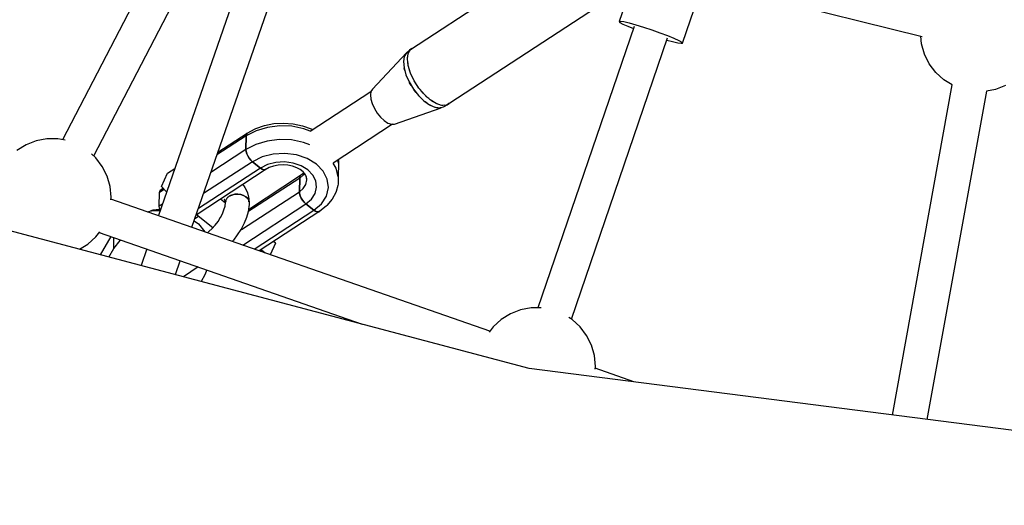
# Model space of a CAD drawing. Units: millimetres. Extents: x 59350 to 71751, y -138572 to -124746.
# Drawn here: x 65061 to 65561, y -133286 to -133039 of the extents above; entities that cross this region are included whole.
import ezdxf

# ---------------------------------------------------------------- set-up
doc = ezdxf.new("R2010")
doc.units = ezdxf.units.MM
doc.layers.add('Dimension', color=7, linetype='Continuous')
doc.dimstyles.new('Standard$0', dxfattribs={"dimtxt": 0.18, "dimasz": 0.18, "dimexe": 0.18, "dimexo": 0.0625, "dimgap": 0.09, "dimtad": 0, "dimtih": 1, "dimtoh": 1, "dimdec": 4, "dimzin": 0, "dimdsep": 46, "dimtxsty": 'Standard', "dimcen": 0.09, "dimadec": 0, "dimazin": 0, "dimtfac": 1, "dimtdec": 4, "dimtofl": 0, "dimtmove": 0, "dimatfit": 3, "dimfxl": 1, "dimtolj": 1, "dimtzin": 0, "dimarcsym": 0})

# ---------------------------------------------------------------- blocks, each defined once
blk = doc.blocks.new('*D9')
at = {"layer": 'Defpoints', "color": 0}
for p in [(61348.83, -131901.48), (70348.83, -131901.48), (70348.83, -138374.76)]:
    blk.add_point(p, dxfattribs=at)
at = {"layer": 'Dimension', "color": 0, "linetype": 'ByBlock', "lineweight": -2}
for p, q in [((61348.83, -131901.54), (61348.83, -138374.94)), ((70348.83, -131901.54), (70348.83, -138374.94)), ((61548.83, -138374.76), (65373.74, -138374.76)), ((70148.83, -138374.76), (66323.92, -138374.76))]:
    blk.add_line(p, q, dxfattribs=at)
at = {"layer": 'Dimension', "color": 0}
for points in [[(61548.83, -138341.43), (61548.83, -138408.1), (61348.83, -138374.76)], [(70148.83, -138341.43), (70148.83, -138408.1), (70348.83, -138374.76)]]:
    blk.add_solid(points, dxfattribs=at)
at = {"layer": 'Dimension', "color": 0, "insert": (65848.83, -138374.76), "char_height": 300, "attachment_point": 5}
blk.add_mtext('\\A1;9000', dxfattribs=at)
blk = doc.blocks.new('*D10')
at = {"layer": 'Defpoints', "color": 0}
for p in [(65848.65, -128376.93), (59804.45, -135424.34), (65849.21, -135424.34)]:
    blk.add_point(p, dxfattribs=at)
at = {"layer": 'Dimension', "color": 0, "linetype": 'ByBlock', "lineweight": -2}
for p, q in [((65848.58, -128376.93), (59804.27, -128376.93)), ((59804.45, -128576.93), (59804.45, -131750.55)), ((59804.45, -135224.34), (59804.45, -132050.73)), ((65849.15, -135424.34), (59804.27, -135424.34))]:
    blk.add_line(p, q, dxfattribs=at)
at = {"layer": 'Dimension', "color": 0}
for points in [[(59771.12, -128576.93), (59837.79, -128576.93), (59804.45, -128376.93)], [(59771.12, -135224.34), (59837.79, -135224.34), (59804.45, -135424.34)]]:
    blk.add_solid(points, dxfattribs=at)
at = {"layer": 'Dimension', "color": 0, "insert": (59804.45, -131900.64), "char_height": 300, "attachment_point": 5}
blk.add_mtext('\\A1;7047', dxfattribs=at)

msp = doc.modelspace()

# ---------------------------------------------------------------- linework, layer by layer
for p, q in [((65159.25, -132952.57), (65082.56, -133100.22)), ((65098.48, -133108.45), (65175.09, -132960.93)), ((65392.43, -132960.79), (65365.33, -133040.1)), ((65397.5, -133051.11), (65423.9, -132973.83)), ((65185.46, -132983.03), (65131.31, -133138.83)), ((65148.29, -133144.77), (65202.5, -132988.84)), ((65259.38, -133054.33), (65338.72, -133002.41)), ((65408.16, -133019.9), (65519.2, -133047.86)), ((65364.5, -133025.93), (65279.38, -133081.63)), ((65365.33, -133040.1), (65366.01, -133039.97)), ((65365.33, -133040.1), (65365.74, -133040.61)), ((65366.01, -133039.97), (65367.73, -133040.23)), ((65367.73, -133040.23), (65370.4, -133040.85)), ((65372.89, -133042.7), (65324.03, -133185.69)), ((65365.74, -133040.61), (65367.23, -133041.45)), ((65367.23, -133041.45), (65369.68, -133042.58)), ((65369.68, -133042.58), (65372.53, -133043.75)), ((65370.4, -133040.85), (65373.81, -133041.8)), ((65373.81, -133041.8), (65377.74, -133043)), ((65377.74, -133043), (65381.92, -133044.38)), ((65381.92, -133044.38), (65386.06, -133045.85)), ((65341.1, -133191.42), (65389.93, -133048.52)), ((65386.06, -133045.85), (65389.89, -133047.3)), ((65389.57, -133049.57), (65392.43, -133050.36)), ((65389.89, -133047.3), (65393.14, -133048.63)), ((65393.14, -133048.63), (65395.59, -133049.76)), ((65395.59, -133049.76), (65397.08, -133050.61)), ((65518.88, -133051.46), (65518.53, -133047.69)), ((65258.76, -133054.72), (65257.3, -133056.08)), ((65258.23, -133056.35), (65259.38, -133054.33)), ((65258.24, -133056.32), (65259.29, -133054.43)), ((65260.02, -133053.91), (65258.76, -133054.72)), ((65259.29, -133054.43), (65259.35, -133054.39)), ((65392.43, -133050.36), (65395.09, -133050.98)), ((65395.09, -133050.98), (65396.82, -133051.24)), ((65396.82, -133051.24), (65397.5, -133051.11)), ((65397.08, -133050.61), (65397.5, -133051.11)), ((65520.39, -133056.76), (65518.88, -133051.46)), ((65257.29, -133056.1), (65240.05, -133074.53)), ((65256.19, -133057.95), (65255.77, -133060.55)), ((65257.3, -133056.08), (65256.19, -133057.95)), ((65256.22, -133057.91), (65256.23, -133057.86)), ((65256.23, -133057.86), (65256.59, -133057.28)), ((65257.42, -133055.96), (65257.37, -133056.01)), ((65257.41, -133055.97), (65257.42, -133055.96)), ((65257.84, -133059.16), (65258.23, -133056.35)), ((65257.84, -133058.88), (65258.18, -133056.67)), ((65257.85, -133059.04), (65257.84, -133058.88)), ((65258.23, -133062.57), (65257.84, -133059.16)), ((65258.11, -133061.97), (65257.95, -133060.16)), ((65258.24, -133056.34), (65258.24, -133056.32)), ((65522.84, -133061.7), (65520.39, -133056.76)), ((65255.77, -133060.55), (65256.06, -133063.71)), ((65256.06, -133063.71), (65257.04, -133067.24)), ((65256.09, -133063.85), (65256.08, -133063.79)), ((65256.42, -133064.99), (65256.09, -133063.85)), ((65258.2, -133062.3), (65258.11, -133061.97)), ((65259.38, -133066.35), (65258.23, -133062.57)), ((65259.03, -133065.41), (65258.58, -133063.74)), ((65526.16, -133066.09), (65522.84, -133061.7)), ((65257.04, -133067.24), (65258.66, -133070.9)), ((65257.16, -133067.54), (65257.11, -133067.39)), ((65257.77, -133068.88), (65257.16, -133067.54)), ((65259.25, -133065.91), (65259.03, -133065.41)), ((65261.22, -133070.24), (65259.38, -133066.35)), ((65260.56, -133069), (65259.92, -133067.5)), ((65260.94, -133069.65), (65260.56, -133069)), ((65263.61, -133073.98), (65261.22, -133070.24)), ((65530.24, -133069.81), (65526.16, -133066.09)), ((65534.47, -133072.43), (65530.24, -133069.81)), ((65240.05, -133074.53), (65239.28, -133075.74)), ((65258.66, -133070.9), (65260.8, -133074.48)), ((65258.9, -133071.36), (65258.8, -133071.13)), ((65259.73, -133072.69), (65258.9, -133071.36)), ((65260.8, -133074.48), (65263.34, -133077.74)), ((65261.2, -133075.05), (65261.02, -133074.76)), ((65262.17, -133076.23), (65261.2, -133075.05)), ((65262.6, -133072.53), (65261.86, -133071.25)), ((65263.16, -133073.29), (65262.6, -133072.53)), ((65266.39, -133077.31), (65263.61, -133073.98)), ((65265.04, -133075.8), (65264.28, -133074.78)), ((65534.32, -133072.34), (65503.91, -133240.15)), ((65556.41, -133074.7), (65551.86, -133075.55)), ((65561.56, -133072.71), (65556.41, -133074.7)), ((65208.45, -133095.96), (65239.28, -133075.78)), ((65239.28, -133075.74), (65238.99, -133077.46)), ((65238.99, -133077.46), (65239.2, -133079.56)), ((65239.2, -133079.56), (65239.88, -133081.91)), ((65263.34, -133077.74), (65266.12, -133080.48)), ((65263.91, -133078.36), (65263.64, -133078.03)), ((65264.92, -133079.29), (65263.91, -133078.36)), ((65265.78, -133076.58), (65265.04, -133075.8)), ((65269.38, -133080), (65266.39, -133077.31)), ((65267.72, -133078.61), (65267.02, -133077.87)), ((65268.63, -133079.33), (65267.72, -133078.61)), ((65272.37, -133081.88), (65269.38, -133080)), ((65521.77, -133242.44), (65552.02, -133075.52)), ((65239.88, -133081.91), (65240.99, -133084.35)), ((65240.99, -133084.35), (65242.45, -133086.7)), ((65251.19, -133092.39), (65274.91, -133083.98)), ((65266.12, -133080.48), (65268.95, -133082.53)), ((65266.83, -133081.06), (65266.48, -133080.74)), ((65267.81, -133081.7), (65266.83, -133081.06)), ((65268.95, -133082.53), (65271.67, -133083.76)), ((65269.77, -133082.98), (65269.37, -133082.72)), ((65270.64, -133083.29), (65269.77, -133082.98)), ((65270.5, -133080.8), (65269.9, -133080.33)), ((65271.54, -133081.35), (65270.5, -133080.8)), ((65271.67, -133083.76), (65274.11, -133084.09)), ((65272.53, -133083.97), (65272.09, -133083.82)), ((65275.16, -133082.8), (65272.37, -133081.88)), ((65273.25, -133083.98), (65272.53, -133083.97)), ((65273.22, -133082.25), (65272.76, -133082.01)), ((65274.32, -133082.52), (65273.22, -133082.25)), ((65274.11, -133084.09), (65276.1, -133083.51)), ((65274.91, -133083.98), (65274.49, -133083.98)), ((65277.55, -133082.72), (65275.16, -133082.8)), ((65275.72, -133082.87), (65275.41, -133082.79)), ((65276.81, -133082.75), (65275.72, -133082.87)), ((65276.1, -133083.51), (65276.72, -133083.26)), ((65276.72, -133083.26), (65278.03, -133082.53)), ((65279.38, -133081.63), (65277.55, -133082.72)), ((65277.84, -133082.63), (65277.67, -133082.65)), ((65278.89, -133081.92), (65277.84, -133082.63)), ((65278.03, -133082.53), (65279.03, -133081.84)), ((65242.45, -133086.7), (65244.18, -133088.81)), ((65244.18, -133088.81), (65246.04, -133090.53)), ((65176.4, -133096.93), (65180.44, -133094.72)), ((65180.11, -133094.91), (65180.75, -133094.55)), ((65180.75, -133094.55), (65185.14, -133093)), ((65186.7, -133093.96), (65180.95, -133095.69)), ((65185.14, -133093), (65189.87, -133092.06)), ((65192.86, -133093.19), (65186.7, -133093.96)), ((65189.87, -133092.06), (65194.77, -133091.76)), ((65199.13, -133093.44), (65192.86, -133093.19)), ((65194.77, -133091.76), (65199.68, -133092.11)), ((65205.18, -133094.68), (65199.13, -133093.44)), ((65199.68, -133092.11), (65204.43, -133093.11)), ((65204.43, -133093.11), (65208.85, -133094.71)), ((65208.45, -133095.96), (65205.18, -133094.68)), ((65208.85, -133094.71), (65209.67, -133095.16)), ((65250.29, -133092.39), (65220.05, -133112.18)), ((65246.04, -133090.53), (65247.91, -133091.75)), ((65247.91, -133091.75), (65249.67, -133092.39)), ((65249.67, -133092.39), (65251.19, -133092.39)), ((65074.68, -133099.77), (65069.26, -133100.79)), ((65080.19, -133099.77), (65074.68, -133099.77)), ((65083.97, -133100.48), (65080.19, -133099.77)), ((65175.9, -133098.31), (65161.07, -133108.01)), ((65161.54, -133106.65), (65176.4, -133096.93)), ((65175.9, -133098.31), (65175.74, -133105.25)), ((65175.74, -133105.25), (65175.9, -133098.31)), ((65180.95, -133095.69), (65175.9, -133098.31)), ((65176.04, -133097.5), (65175.9, -133098.31)), ((65175.9, -133098.31), (65176.04, -133097.5)), ((65176.4, -133096.93), (65176.04, -133097.5)), ((65176.04, -133097.5), (65176.4, -133096.93)), ((65192.7, -133100.14), (65186.54, -133100.9)), ((65198.97, -133100.38), (65192.7, -133100.14)), ((65064.12, -133102.78), (65059.44, -133105.68)), ((65069.26, -133100.79), (65064.12, -133102.78)), ((65175.74, -133105.25), (65157.99, -133116.87)), ((65180.79, -133102.64), (65175.74, -133105.25)), ((65175.74, -133105.25), (65175.84, -133106.24)), ((65175.84, -133106.24), (65175.74, -133105.25)), ((65186.54, -133100.9), (65180.79, -133102.64)), ((65205.02, -133101.62), (65198.97, -133100.38)), ((65208.29, -133102.9), (65205.02, -133101.62)), ((65099.51, -133109.39), (65097.41, -133107.48)), ((65102.84, -133113.79), (65099.51, -133109.39)), ((65175.84, -133106.24), (65176.16, -133107.35)), ((65176.16, -133107.35), (65175.84, -133106.24)), ((65176.16, -133107.35), (65176.68, -133108.49)), ((65176.68, -133108.49), (65176.16, -133107.35)), ((65176.68, -133108.49), (65177.37, -133109.6)), ((65177.37, -133109.6), (65176.68, -133108.49)), ((65177.37, -133109.6), (65178.18, -133110.59)), ((65178.18, -133110.59), (65177.37, -133109.6)), ((65183.96, -133108.96), (65179.06, -133111.4)), ((65189.59, -133107.53), (65183.96, -133108.96)), ((65195.57, -133107.2), (65189.59, -133107.53)), ((65201.49, -133107.99), (65195.57, -133107.2)), ((65206.94, -133109.86), (65201.49, -133107.99)), ((65211.56, -133112.67), (65206.94, -133109.86)), ((65105.29, -133118.73), (65102.84, -133113.79)), ((65135.9, -133117.29), (65139.65, -133114.84)), ((65186.1, -133115.2), (65150.46, -133138.53)), ((65183.13, -133114.62), (65151.6, -133135.25)), ((65179.06, -133111.4), (65154.25, -133127.64)), ((65178.18, -133110.59), (65179.06, -133111.4)), ((65179.06, -133111.4), (65178.18, -133110.59)), ((65179.06, -133111.4), (65183.13, -133114.62)), ((65183.13, -133114.62), (65179.06, -133111.4)), ((65186.76, -133112.81), (65183.13, -133114.62)), ((65183.13, -133114.62), (65184.02, -133115.19)), ((65184.02, -133115.19), (65183.13, -133114.62)), ((65184.02, -133115.19), (65184.84, -133115.49)), ((65184.84, -133115.49), (65184.02, -133115.19)), ((65187.62, -133114.41), (65185.56, -133115.49)), ((65190.92, -133111.75), (65186.76, -133112.81)), ((65189.81, -133113.63), (65187.62, -133114.41)), ((65192.16, -133113.16), (65189.81, -133113.63)), ((65195.34, -133111.51), (65190.92, -133111.75)), ((65194.61, -133113.01), (65192.16, -133113.16)), ((65197.05, -133113.19), (65194.61, -133113.01)), ((65199.71, -133112.1), (65195.34, -133111.51)), ((65199.42, -133113.69), (65197.05, -133113.19)), ((65201.62, -133114.49), (65199.42, -133113.69)), ((65203.74, -133113.47), (65199.71, -133112.1)), ((65203.59, -133115.56), (65201.62, -133114.49)), ((65207.15, -133115.55), (65203.74, -133113.47)), ((65215.02, -133116.23), (65211.56, -133112.67)), ((65221.52, -133114.63), (65220.05, -133112.18)), ((65222.68, -133119.08), (65221.52, -133114.63)), ((65222.84, -133112.13), (65222.44, -133110.61)), ((65222.58, -133110.52), (65222.7, -133110.97)), ((65222.84, -133112.13), (65222.68, -133119.08)), ((65222.7, -133110.97), (65222.84, -133112.13)), ((65106.8, -133124.03), (65105.29, -133118.73)), ((65132.85, -133124.02), (65135.9, -133117.29)), ((65203.07, -133119.72), (65176.8, -133136.91)), ((65176.99, -133135.73), (65203.56, -133118.34)), ((65184.84, -133115.49), (65185.56, -133115.49)), ((65185.56, -133115.49), (65184.84, -133115.49)), ((65202.91, -133126.67), (65203.07, -133119.72)), ((65203.07, -133119.72), (65202.91, -133126.67)), ((65205.07, -133118.01), (65203.07, -133119.72)), ((65203.07, -133119.72), (65203.2, -133118.91)), ((65203.2, -133118.91), (65203.07, -133119.72)), ((65203.2, -133118.91), (65203.56, -133118.34)), ((65203.56, -133118.34), (65203.2, -133118.91)), ((65204.83, -133116.61), (65203.32, -133115.42)), ((65203.56, -133118.34), (65205.17, -133117.07)), ((65206.08, -133118.05), (65204.83, -133116.61)), ((65204.85, -133117.45), (65205.2, -133117.03)), ((65205.49, -133117.36), (65205.07, -133118.01)), ((65206.57, -133119.14), (65205.78, -133117.71)), ((65206.77, -133120.15), (65206.42, -133118.87)), ((65206.75, -133120.71), (65206.59, -133119.5)), ((65209.72, -133118.19), (65207.15, -133115.55)), ((65211.25, -133121.2), (65209.72, -133118.19)), ((65217.11, -133120.31), (65215.02, -133116.23)), ((65217.66, -133124.61), (65217.11, -133120.31)), ((65222.68, -133119.08), (65222.55, -133122.89)), ((65107.31, -133129.52), (65106.8, -133124.03)), ((65132.36, -133125.75), (65133.69, -133124.88)), ((65135.51, -133126.74), (65132.85, -133124.02)), ((65174.11, -133123.05), (65174.76, -133123.71)), ((65174.76, -133123.71), (65175.28, -133124.49)), ((65175.28, -133124.49), (65176.27, -133126.35)), ((65202.91, -133126.67), (65204.91, -133124.96)), ((65204.91, -133124.96), (65206.22, -133122.93)), ((65206.22, -133122.93), (65206.75, -133120.71)), ((65210.91, -133127.52), (65211.66, -133124.38)), ((65211.66, -133124.38), (65211.25, -133121.2)), ((65216.64, -133128.86), (65217.66, -133124.61)), ((65222.44, -133123.58), (65221.64, -133126.53)), ((65222.55, -133122.89), (65222.44, -133123.58)), ((65319.61, -133216.5), (64985.71, -133127.89)), ((65107.19, -133130.83), (65107.31, -133129.52)), ((65131.71, -133134.07), (65131.87, -133127.12)), ((65134.32, -133125.52), (65131.87, -133127.12)), ((65131.87, -133127.12), (65132.01, -133126.32)), ((65132.01, -133126.32), (65132.36, -133125.75)), ((65165.99, -133130.34), (65166.3, -133129.86)), ((65166.3, -133129.86), (65166.31, -133129.85)), ((65166.8, -133129.43), (65166.31, -133129.85)), ((65166.31, -133129.85), (65166.31, -133129.85)), ((65166.81, -133129.42), (65167.3, -133129)), ((65167.3, -133129), (65167.31, -133129)), ((65167.31, -133129), (65168.58, -133128.36)), ((65168.31, -133128.5), (65167.31, -133129)), ((65167.31, -133129), (65167.31, -133129)), ((65168.58, -133128.36), (65170.04, -133127.98)), ((65168.59, -133128.36), (65168.58, -133128.36)), ((65170.06, -133127.97), (65168.59, -133128.36)), ((65170.04, -133127.98), (65171.6, -133127.87)), ((65171.62, -133127.87), (65170.06, -133127.97)), ((65171.6, -133127.87), (65173.15, -133128.06)), ((65173.16, -133128.06), (65171.62, -133127.87)), ((65173.15, -133128.06), (65174.57, -133128.52)), ((65174.58, -133128.52), (65173.16, -133128.06)), ((65173.47, -133145.94), (65202.91, -133126.67)), ((65174.57, -133128.52), (65175.78, -133129.23)), ((65175.79, -133129.23), (65174.58, -133128.52)), ((65175.78, -133129.23), (65176.69, -133130.13)), ((65176.69, -133130.13), (65175.79, -133129.23)), ((65176.27, -133126.35), (65176.6, -133127.19)), ((65176.6, -133127.19), (65177.15, -133129.41)), ((65176.69, -133130.13), (65177.23, -133131.17)), ((65177.24, -133131.17), (65176.69, -133130.13)), ((65177.15, -133129.41), (65177.26, -133130.24)), ((65177.26, -133130.24), (65177.38, -133132.26)), ((65203, -133127.66), (65202.91, -133126.67)), ((65202.91, -133126.67), (65203, -133127.66)), ((65203.32, -133128.76), (65203, -133127.66)), ((65203, -133127.66), (65203.32, -133128.76)), ((65203.84, -133129.91), (65203.32, -133128.76)), ((65203.32, -133128.76), (65203.84, -133129.91)), ((65204.54, -133131.02), (65203.84, -133129.91)), ((65203.84, -133129.91), (65204.54, -133131.02)), ((65209.06, -133130.4), (65210.91, -133127.52)), ((65214.13, -133132.75), (65216.64, -133128.86)), ((65221.39, -133127.1), (65219.58, -133130.51)), ((65221.64, -133126.53), (65221.39, -133127.1)), ((65299.57, -133197.61), (65107.23, -133130.42)), ((65133.33, -133133.01), (65131.71, -133134.07)), ((65131.81, -133135.06), (65131.71, -133134.07)), ((65132.13, -133136.17), (65131.81, -133135.06)), ((65162.93, -133130.37), (65165.37, -133132.3)), ((65165.18, -133131.42), (65164.48, -133131.6)), ((65164.62, -133135.92), (65165.17, -133134.02)), ((65165.31, -133131.42), (65164.71, -133131.45)), ((65165.21, -133131.03), (65164.73, -133130.54)), ((65165.22, -133131.06), (65164.92, -133130.49)), ((65165.29, -133131.33), (65165.11, -133131.29)), ((65165.36, -133131.6), (65165.12, -133130.63)), ((65165.17, -133134.02), (65165.44, -133132.22)), ((65165.39, -133131.95), (65165.31, -133131.04)), ((65165.36, -133132.77), (65165.39, -133131.95)), ((65165.5, -133131.49), (65165.39, -133131.95)), ((65165.39, -133131.95), (65165.39, -133131.95)), ((65165.39, -133131.95), (65165.39, -133131.95)), ((65165.54, -133131.33), (65165.65, -133130.86)), ((65165.96, -133130.39), (65165.65, -133130.86)), ((65165.65, -133130.86), (65165.65, -133130.86)), ((65165.65, -133130.86), (65165.65, -133130.86)), ((65174.16, -133153.8), (65206.22, -133132.82)), ((65177.24, -133134.15), (65176.82, -133136.85)), ((65177.23, -133131.17), (65177.38, -133132.27)), ((65177.32, -133131.86), (65177.24, -133131.17)), ((65177.33, -133133.42), (65177.24, -133134.15)), ((65177.38, -133132.27), (65177.33, -133133.42)), ((65205.35, -133132.01), (65204.54, -133131.02)), ((65204.54, -133131.02), (65205.35, -133132.01)), ((65206.22, -133132.82), (65205.35, -133132.01)), ((65205.35, -133132.01), (65206.22, -133132.82)), ((65206.22, -133132.82), (65209.06, -133130.4)), ((65210.3, -133136.03), (65206.22, -133132.82)), ((65206.22, -133132.82), (65210.3, -133136.03)), ((65210.3, -133136.03), (65214.13, -133132.75)), ((65216.58, -133134.01), (65213.28, -133136.61)), ((65216.92, -133133.62), (65216.58, -133134.01)), ((65219.58, -133130.51), (65216.92, -133133.62)), ((65125.54, -133136.82), (65128.49, -133136.25)), ((65127.15, -133136.51), (65127.28, -133136.44)), ((65127.28, -133136.44), (65128.68, -133135.94)), ((65128.49, -133136.25), (65132.16, -133136.25)), ((65128.68, -133135.94), (65130.18, -133135.63)), ((65132.11, -133136.11), (65129.87, -133136.25)), ((65130.18, -133135.63), (65131.74, -133135.51)), ((65131.74, -133135.51), (65131.94, -133135.53)), ((65132.19, -133136.3), (65132.13, -133136.17)), ((65151.76, -133139.35), (65149.71, -133140.7)), ((65158.94, -133145.01), (65150.6, -133138.44)), ((65161.62, -133141.73), (65162.93, -133139.67)), ((65162.83, -133139.82), (65163.83, -133137.89)), ((65163.83, -133137.89), (65164.62, -133135.92)), ((65176.01, -133139.71), (65174.82, -133142.67)), ((65176.82, -133136.85), (65176.01, -133139.71)), ((65180.02, -133155.85), (65210.3, -133136.03)), ((65213.28, -133136.61), (65182.54, -133156.73)), ((65211.18, -133136.61), (65210.3, -133136.03)), ((65210.3, -133136.03), (65211.18, -133136.61)), ((65212.01, -133136.91), (65211.18, -133136.61)), ((65211.18, -133136.61), (65212.01, -133136.91)), ((65212.72, -133136.91), (65212.01, -133136.91)), ((65212.01, -133136.91), (65212.72, -133136.91)), ((65213.28, -133136.61), (65212.72, -133136.91)), ((65212.72, -133136.91), (65213.28, -133136.61)), ((65149.44, -133141.46), (65151.6, -133142.99)), ((65151.6, -133142.99), (65154.88, -133146.98)), ((65158.49, -133145.52), (65160.12, -133143.7)), ((65160.12, -133143.7), (65161.62, -133141.73)), ((65174.82, -133142.67), (65173.28, -133145.64)), ((65095.44, -133153.36), (65099.51, -133149.64)), ((65099.51, -133149.64), (65101.53, -133146.98)), ((65101.25, -133147.34), (65234.76, -133193.98)), ((65101.88, -133158.72), (65107.28, -133149.45)), ((65108.68, -133155.53), (65108.68, -133149.94)), ((65154.88, -133146.98), (65154.92, -133147.08)), ((65156.17, -133147.52), (65157.01, -133146.88)), ((65157.01, -133146.88), (65158.59, -133145.4)), ((65171.39, -133148.62), (65169.38, -133151.27)), ((65173.16, -133145.84), (65171.39, -133148.62)), ((65173.28, -133145.64), (65173.16, -133145.84)), ((65091.31, -133155.91), (65095.44, -133153.36)), ((65108.68, -133155.53), (65111.94, -133151.53)), ((65111.94, -133151.53), (65112.37, -133151.22)), ((65169.38, -133151.27), (65168.79, -133151.93)), ((65190.77, -133152.75), (65188.09, -133158.67)), ((65190.77, -133152.75), (65189.8, -133151.98)), ((65189.94, -133151.89), (65190.77, -133152.75)), ((65106.16, -133159.85), (65108.68, -133155.53)), ((65125.41, -133155.78), (65122.49, -133164.19)), ((65182.8, -133156.82), (65183.65, -133156.27)), ((65183.65, -133156.27), (65183.82, -133155.89)), ((65183.65, -133156.27), (65185.59, -133157.8)), ((65139.93, -133168.82), (65142.4, -133161.72)), ((65151.59, -133164.92), (65143.99, -133169.89)), ((65154.92, -133168.99), (65153, -133172.28)), ((65155.88, -133166.42), (65154.92, -133168.99)), ((65310.06, -133188.7), (65305.38, -133191.6)), ((65315.21, -133186.7), (65310.06, -133188.7)), ((65320.62, -133185.69), (65315.21, -133186.7)), ((65325.72, -133185.69), (65320.62, -133185.69)), ((65301.3, -133195.31), (65299.26, -133198.01)), ((65305.38, -133191.6), (65301.3, -133195.31)), ((65341.38, -133191.6), (65339.71, -133190.56)), ((65345.46, -133195.31), (65341.38, -133191.6)), ((65348.78, -133199.71), (65345.46, -133195.31)), ((65351.23, -133204.65), (65348.78, -133199.71)), ((65352.74, -133209.95), (65351.23, -133204.65)), ((65353.25, -133215.44), (65352.74, -133209.95)), ((65670.51, -133261.53), (65319.61, -133216.5)), ((65353.12, -133216.83), (65353.25, -133215.44)), ((65372.78, -133223.32), (65353.16, -133216.41))]:
    msp.add_line(p, q)

# ---------------------------------------------------------------- dimensions: what is measured, and where the dimension line sits
at = {"layer": 'Dimension'}
dim = msp.add_linear_dim(base=(59804.45, -135424.34), p1=(65848.65, -128376.93), p2=(65849.21, -135424.34), angle=90, dimstyle='Standard$0', override={"dimtxt": 300, "dimasz": 200, "dimdec": 0, "dimarcsym": 1}, dxfattribs=at)
dim.commit()
dim.dimension.update_dxf_attribs({"geometry": '*D10', "text_midpoint": (59804.45, -131900.64)})
dim = msp.add_linear_dim(base=(70348.83, -138374.76), p1=(61348.83, -131901.48), p2=(70348.83, -131901.48), dimstyle='Standard$0', override={"dimtxt": 300, "dimasz": 200, "dimdec": 0, "dimarcsym": 1}, dxfattribs=at)
dim.commit()
dim.dimension.update_dxf_attribs({"geometry": '*D9', "text_midpoint": (65848.83, -138374.76)})

doc.saveas('drawing.dxf')
